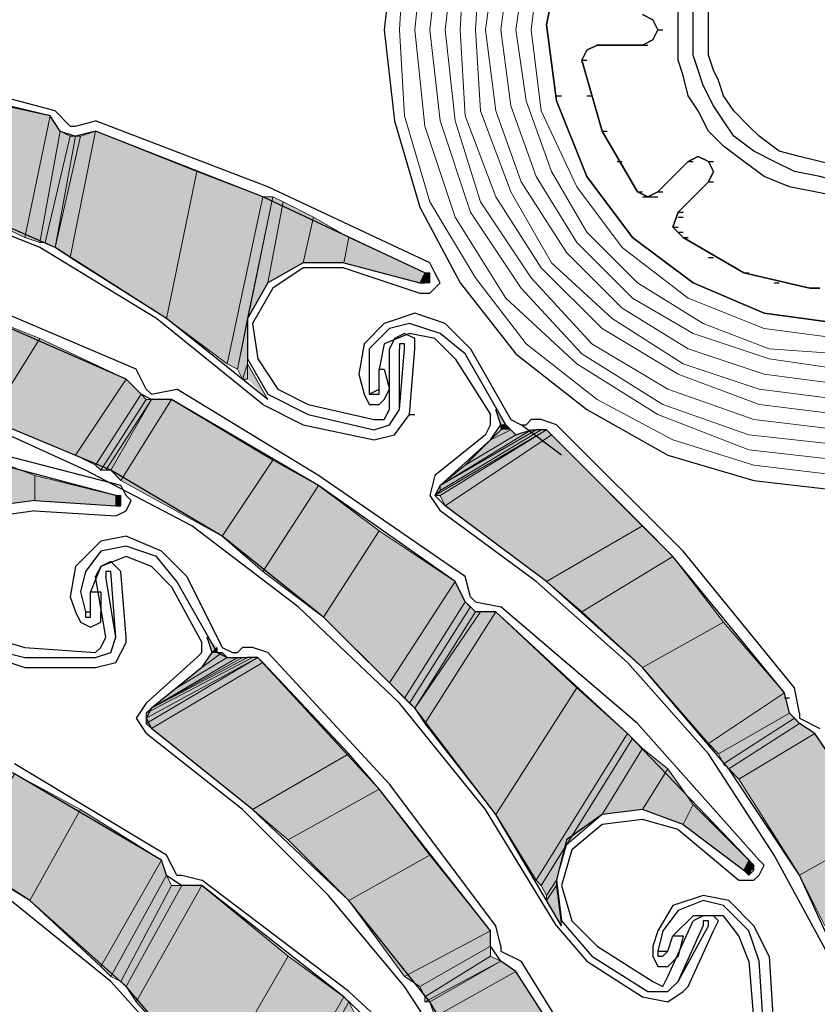
# Model space of a CAD drawing. Units: inches. Extents: x 10 to 2289, y 10 to 832.
# Drawn here: x 228 to 250, y 712 to 740 of the extents above; entities that cross this region are included whole.
import ezdxf

# ---------------------------------------------------------------- set-up
doc = ezdxf.new("R2010")
doc.units = ezdxf.units.IN
doc.header["$MEASUREMENT"] = 0
doc.layers.add('Layer 1', color=7, linetype='Continuous')

# ---------------------------------------------------------------- blocks, each defined once
blk = doc.blocks.new('block 3')
at = {"layer": 'Layer 1', "true_color": 0xffffff}
for points in [[(225.979, 734.583), (226.541, 737.397), (229.074, 736.835)], [(225.979, 734.583), (228.371, 733.457), (229.074, 736.835)], [(228.371, 733.457), (229.074, 736.835), (229.356, 736.412)], [(228.371, 733.457), (228.792, 733.316), (229.356, 736.412)], [(228.792, 733.316), (229.356, 736.412), (229.637, 736.271)], [(229.215, 733.175), (229.637, 732.894), (230.341, 736.412)], [(229.215, 733.175), (229.918, 736.271), (230.341, 736.412)], [(229.637, 732.894), (230.341, 736.412), (233.155, 735.286)], [(228.792, 733.316), (228.934, 733.316), (229.637, 736.271)], [(228.934, 733.316), (229.215, 733.175), (229.777, 736.271)], [(228.934, 733.316), (229.637, 736.271), (229.777, 736.271)], [(229.215, 733.175), (229.777, 736.271), (229.918, 736.271)], [(229.637, 732.894), (232.311, 731.205), (233.155, 735.286)], [(232.311, 731.205), (233.155, 735.286), (234.986, 734.583)], [(232.311, 731.205), (234, 729.938), (234.986, 734.583)], [(234, 729.938), (234.281, 729.797), (235.268, 734.583)], [(234, 729.938), (234.986, 734.583), (235.268, 734.583)], [(234.563, 731.205), (235.268, 734.583), (235.548, 734.442)], [(234.563, 731.205), (235.126, 732.19), (235.548, 734.442)], [(235.126, 732.19), (235.548, 734.442), (236.394, 734.02)], [(235.126, 732.19), (236.112, 732.753), (236.394, 734.02)], [(236.112, 732.753), (236.394, 734.02), (237.378, 733.457)], [(236.112, 732.753), (237.237, 732.753), (237.378, 733.457)], [(237.237, 732.753), (237.378, 733.457), (239.489, 732.472)], [(237.237, 732.753), (239.349, 732.19), (239.489, 732.472)], [(239.349, 732.19), (239.489, 732.19), (239.489, 732.472)], [(239.489, 732.19), (239.489, 732.472), (239.63, 732.472)], [(239.489, 732.19), (239.63, 732.472), (239.63, 732.331)], [(239.489, 732.19), (239.63, 732.19), (239.63, 732.331)], [(225.133, 729.094), (226.682, 731.487), (228.792, 730.642)], [(234.281, 729.797), (234.563, 731.205), (234.563, 729.938)], [(225.133, 729.094), (227.385, 728.39), (228.792, 730.642)], [(227.385, 728.39), (228.792, 730.642), (231.185, 729.516)], [(234.281, 729.797), (234.422, 729.516), (234.563, 729.938)], [(234.422, 729.516), (234.563, 729.516), (234.563, 729.938)], [(234.563, 729.516), (234.563, 729.938), (235.126, 728.954)], [(227.385, 728.39), (229.777, 727.405), (231.185, 729.516)], [(229.777, 727.405), (231.185, 729.516), (231.608, 729.094)], [(229.777, 727.405), (230.341, 727.123), (231.608, 729.094)], [(230.341, 727.123), (231.608, 729.094), (231.749, 728.954)], [(230.341, 727.123), (230.482, 726.982), (231.749, 728.954)], [(230.482, 726.982), (230.623, 726.982), (231.89, 728.954)], [(230.482, 726.982), (231.749, 728.954), (231.89, 728.954)], [(230.623, 726.982), (230.763, 726.982), (231.89, 728.954)], [(230.763, 726.982), (231.044, 726.702), (232.452, 728.954)], [(230.763, 726.982), (231.89, 728.954), (232.452, 728.954)], [(231.044, 726.702), (232.452, 728.954), (235.268, 727.264)], [(241.459, 728.672), (241.6, 728.249), (241.741, 728.249)], [(241.6, 728.249), (241.6, 728.108), (241.741, 728.249)], [(241.6, 728.108), (241.741, 728.249), (241.882, 728.108)], [(239.912, 726.42), (239.771, 726.279), (242.867, 728.108)], [(239.771, 726.279), (239.912, 726.279), (242.867, 728.108)], [(240.615, 727.123), (239.912, 726.561), (242.446, 728.108)], [(239.912, 726.561), (242.446, 728.108), (242.585, 728.108)], [(239.912, 726.561), (239.912, 726.42), (242.726, 728.108)], [(239.912, 726.561), (242.585, 728.108), (242.726, 728.108)], [(239.912, 726.42), (242.726, 728.108), (242.867, 728.108)], [(239.912, 726.279), (242.867, 728.108), (243.008, 727.968)], [(239.912, 726.279), (240.053, 725.997), (243.008, 727.968)], [(240.053, 725.997), (243.008, 727.968), (245.542, 725.435)], [(240.615, 727.123), (242.023, 727.968), (242.446, 728.108)], [(241.318, 727.828), (240.615, 727.123), (242.023, 727.968)], [(241.6, 728.108), (241.318, 727.828), (241.882, 728.108)], [(241.318, 727.828), (241.882, 728.108), (242.023, 727.968)], [(227.526, 725.997), (227.526, 727.264), (228.652, 726.841)], [(231.044, 726.702), (233.86, 725.153), (235.268, 727.264)], [(233.86, 725.153), (235.268, 727.264), (236.534, 726.561)], [(227.526, 725.997), (228.652, 726.138), (228.652, 726.841)], [(228.652, 726.138), (228.652, 726.841), (230.903, 726.279)], [(233.86, 725.153), (234.986, 724.168), (236.534, 726.561)], [(234.986, 724.168), (236.534, 726.561), (238.223, 725.294)], [(228.652, 726.138), (230.903, 725.997), (230.903, 726.279)], [(230.903, 725.997), (231.044, 725.997), (231.044, 726.279)], [(230.903, 725.997), (230.903, 726.279), (231.044, 726.279)], [(240.053, 725.997), (242.867, 723.886), (245.542, 725.435)], [(234.986, 724.168), (236.674, 722.901), (238.223, 725.294)], [(236.674, 722.901), (238.223, 725.294), (240.333, 723.886)], [(242.867, 723.886), (245.542, 725.435), (246.386, 724.589)], [(242.867, 723.886), (243.852, 723.042), (246.386, 724.589)], [(243.852, 723.042), (246.386, 724.589), (247.793, 722.76)], [(236.674, 722.901), (238.504, 721.071), (240.333, 723.886)], [(238.504, 721.071), (240.333, 723.886), (240.615, 723.323)], [(238.504, 721.071), (238.927, 720.649), (240.615, 723.323)], [(238.927, 720.649), (240.615, 723.323), (240.756, 723.183)], [(238.927, 720.649), (239.067, 720.508), (240.756, 723.183)], [(239.067, 720.508), (240.756, 723.183), (240.897, 723.042)], [(239.067, 720.508), (239.208, 720.368), (240.897, 723.042)], [(239.208, 720.368), (240.897, 723.042), (241.038, 723.042)], [(239.208, 720.368), (239.489, 719.945), (241.459, 723.042)], [(239.208, 720.368), (241.038, 723.042), (241.459, 723.042)], [(239.489, 719.945), (241.459, 723.042), (243.711, 720.931)], [(243.852, 723.042), (245.542, 721.494), (247.793, 722.76)], [(245.542, 721.494), (247.793, 722.76), (249.483, 720.79)], [(233.437, 722.338), (233.578, 721.916), (233.719, 722.057)], [(233.578, 721.916), (233.296, 721.494), (233.86, 721.916)], [(233.296, 721.494), (233.86, 721.916), (234, 721.775)], [(233.578, 721.916), (233.719, 722.057), (233.719, 721.916)], [(231.89, 720.368), (231.749, 720.227), (234.704, 721.775)], [(231.749, 720.227), (231.749, 720.086), (234.845, 721.775)], [(231.749, 720.227), (234.704, 721.775), (234.845, 721.775)], [(231.749, 720.086), (231.749, 719.945), (234.845, 721.775)], [(231.749, 719.945), (234.845, 721.775), (234.986, 721.634)], [(231.749, 719.945), (231.89, 719.804), (234.986, 721.634)], [(232.593, 720.931), (231.89, 720.368), (234.281, 721.775)], [(231.89, 720.368), (234.281, 721.775), (234.422, 721.775)], [(231.89, 720.368), (234.422, 721.775), (234.563, 721.775)], [(231.89, 720.368), (234.563, 721.775), (234.704, 721.775)], [(231.89, 719.804), (234.986, 721.634), (237.378, 719.101)], [(233.296, 721.494), (232.593, 720.931), (234, 721.775)], [(232.593, 720.931), (234, 721.775), (234.281, 721.775)], [(245.542, 721.494), (247.371, 719.382), (249.483, 720.79)], [(239.489, 719.945), (241.459, 717.413), (243.711, 720.931)], [(241.459, 717.413), (243.711, 720.931), (245.119, 719.664)], [(247.371, 719.382), (249.483, 720.79), (249.623, 720.227)], [(247.371, 719.382), (247.652, 719.101), (249.623, 720.227)], [(247.652, 719.101), (249.623, 720.227), (249.764, 720.086)], [(247.652, 719.101), (247.793, 718.819), (249.764, 720.086)], [(247.793, 718.819), (249.764, 720.086), (249.904, 719.945)], [(231.89, 719.804), (234.704, 717.552), (237.378, 719.101)], [(247.793, 718.819), (247.935, 718.678), (249.904, 719.945)], [(247.935, 718.678), (249.904, 719.945), (250.327, 719.664)], [(241.459, 717.413), (242.585, 715.582), (245.119, 719.664)], [(242.585, 715.582), (245.119, 719.664), (245.26, 719.523)], [(242.585, 715.582), (242.726, 715.441), (245.26, 719.523)], [(243.431, 716.567), (245.26, 719.523), (245.542, 719.242)], [(247.935, 718.678), (248.216, 718.397), (250.327, 719.664)], [(248.216, 718.397), (250.327, 719.664), (252.156, 716.99)], [(243.431, 716.567), (244.416, 717.413), (245.542, 719.242)], [(244.416, 717.413), (245.542, 719.242), (246.245, 718.678)], [(234.704, 717.552), (237.378, 719.101), (238.223, 718.116)], [(244.416, 717.413), (245.542, 717.552), (246.245, 718.678)], [(245.542, 717.552), (246.245, 718.678), (246.949, 717.693)], [(226.682, 716.146), (228.089, 718.539), (229.918, 717.552)], [(248.216, 718.397), (249.904, 715.723), (252.156, 716.99)], [(234.704, 717.552), (235.689, 716.708), (238.223, 718.116)], [(235.689, 716.708), (238.223, 718.116), (239.63, 716.285)], [(226.682, 716.146), (228.511, 715.02), (229.918, 717.552)], [(228.511, 715.02), (229.918, 717.552), (232.17, 716.146)], [(245.542, 717.552), (246.667, 717.131), (246.949, 717.693)], [(246.667, 717.131), (246.949, 717.693), (248.497, 716.146)], [(246.667, 717.131), (248.356, 715.864), (248.497, 716.146)], [(249.904, 715.723), (252.156, 716.99), (253.001, 715.723)], [(235.689, 716.708), (237.378, 715.02), (239.63, 716.285)], [(242.726, 715.441), (243.431, 716.567), (243.149, 715.582)], [(228.511, 715.02), (230.482, 713.189), (232.17, 716.146)], [(230.482, 713.189), (232.17, 716.146), (232.311, 715.723)], [(237.378, 715.02), (239.63, 716.285), (241.318, 714.174)], [(248.356, 715.864), (248.497, 716.146), (248.638, 716.005)], [(248.356, 715.864), (248.497, 715.723), (248.638, 716.005)], [(248.497, 715.864), (248.638, 716.005), (248.638, 715.864)], [(248.497, 715.723), (248.497, 715.864), (248.638, 716.005)], [(230.482, 713.189), (230.763, 712.908), (232.311, 715.723)], [(230.763, 712.908), (232.311, 715.723), (232.452, 715.441)], [(249.904, 715.723), (250.609, 714.315), (253.001, 715.723)], [(230.763, 712.908), (231.044, 712.767), (232.452, 715.441)], [(231.044, 712.767), (231.185, 712.627), (232.734, 715.441)], [(231.044, 712.767), (232.452, 715.441), (232.734, 715.441)], [(231.185, 712.627), (231.467, 712.205), (233.296, 715.441)], [(231.185, 712.627), (232.734, 715.441), (233.296, 715.441)], [(231.467, 712.205), (233.296, 715.441), (235.689, 713.471)], [(242.726, 715.441), (242.867, 715.16), (243.149, 715.582)], [(242.867, 715.16), (243.149, 715.582), (243.149, 715.441)], [(242.867, 715.02), (243.149, 715.441), (243.29, 714.315)], [(242.867, 715.16), (242.867, 715.02), (243.149, 715.441)], [(237.378, 715.02), (238.927, 712.908), (241.318, 714.174)], [(238.927, 712.908), (241.318, 714.174), (241.318, 713.753)], [(238.927, 712.908), (239.349, 712.627), (241.318, 713.753)], [(239.349, 712.627), (241.318, 713.753), (241.318, 713.471)], [(231.467, 712.205), (233.578, 709.812), (235.689, 713.471)], [(233.578, 709.812), (235.689, 713.471), (237.237, 712.345)], [(239.349, 712.627), (239.489, 712.345), (241.318, 713.471)], [(239.489, 712.345), (241.318, 713.471), (241.6, 713.33)], [(239.489, 712.345), (239.489, 712.205), (241.6, 713.33)], [(239.489, 712.205), (239.63, 712.205), (241.6, 713.33)], [(239.63, 712.205), (241.6, 713.33), (242.023, 713.048)], [(239.63, 712.205), (239.771, 711.782), (242.023, 713.048)], [(239.771, 711.782), (242.023, 713.048), (243.711, 710.375)], [(233.578, 709.812), (234.845, 708.122), (237.237, 712.345)], [(234.845, 708.122), (237.237, 712.345), (237.378, 712.205)], [(234.845, 708.122), (234.986, 707.842), (237.378, 712.205)], [(235.689, 709.108), (237.378, 712.205), (237.52, 711.923)]]:
    blk.add_hatch(color=7, dxfattribs=at).paths.add_polyline_path(points)
h = blk.add_hatch(color=7, dxfattribs=at)
edge = h.paths.add_edge_path()
edge.add_spline(control_points=[(239.63, 732.19), (239.63, 732.19), (239.63, 732.19), (239.63, 732.19), (239.63, 732.19), (239.63, 732.331), (239.63, 732.331), (239.63, 732.331), (239.63, 732.19), (239.63, 732.19)], knot_values=[0, 0, 0, 0, 1, 1, 1, 2, 2, 2, 3, 3, 3, 3], degree=3, periodic=1)
h = blk.add_hatch(color=7, dxfattribs=at)
edge = h.paths.add_edge_path()
edge.add_spline(control_points=[(241.6, 728.249), (241.6, 728.249), (241.741, 728.249), (241.741, 728.249), (241.741, 728.249), (241.6, 728.249), (241.6, 728.249)], knot_values=[0, 0, 0, 0, 1, 1, 1, 2, 2, 2, 2], degree=3, periodic=1)
h = blk.add_hatch(color=7, dxfattribs=at)
edge = h.paths.add_edge_path()
edge.add_spline(control_points=[(230.903, 725.997), (230.903, 725.997), (230.903, 725.997), (230.903, 725.997), (230.903, 725.997), (230.903, 726.279), (230.903, 726.279), (230.903, 726.279), (230.903, 725.997), (230.903, 725.997)], knot_values=[0, 0, 0, 0, 1, 1, 1, 2, 2, 2, 3, 3, 3, 3], degree=3, periodic=1)
h = blk.add_hatch(color=7, dxfattribs=at)
edge = h.paths.add_edge_path()
edge.add_spline(control_points=[(230.903, 725.997), (230.903, 725.997), (230.903, 725.997), (230.903, 725.997), (230.903, 725.997), (230.903, 726.279), (230.903, 726.279), (230.903, 726.279), (230.903, 725.997), (230.903, 725.997)], knot_values=[0, 0, 0, 0, 1, 1, 1, 2, 2, 2, 3, 3, 3, 3], degree=3, periodic=1)
h = blk.add_hatch(color=7, dxfattribs=at)
edge = h.paths.add_edge_path()
edge.add_spline(control_points=[(231.044, 725.997), (231.044, 725.997), (231.044, 725.997), (231.044, 725.997), (231.044, 725.997), (231.044, 726.138), (231.044, 726.138), (231.044, 726.138), (231.044, 725.997), (231.044, 725.997)], knot_values=[0, 0, 0, 0, 1, 1, 1, 2, 2, 2, 3, 3, 3, 3], degree=3, periodic=1)
h = blk.add_hatch(color=7, dxfattribs=at)
edge = h.paths.add_edge_path()
edge.add_spline(control_points=[(231.044, 725.997), (231.044, 725.997), (231.044, 725.997), (231.044, 725.997), (231.044, 725.997), (231.044, 726.138), (231.044, 726.138), (231.044, 726.138), (231.044, 725.997), (231.044, 725.997)], knot_values=[0, 0, 0, 0, 1, 1, 1, 2, 2, 2, 3, 3, 3, 3], degree=3, periodic=1)
h = blk.add_hatch(color=7, dxfattribs=at)
edge = h.paths.add_edge_path()
edge.add_spline(control_points=[(233.578, 721.916), (233.578, 721.916), (233.719, 721.916), (233.719, 721.916), (233.719, 721.916), (233.578, 721.916), (233.578, 721.916)], knot_values=[0, 0, 0, 0, 1, 1, 1, 2, 2, 2, 2], degree=3, periodic=1)
at = {"layer": 'Layer 1', "color": 7, "lineweight": 25, "true_color": 0xffffff}
for points in [[(251.03, 752.035), (248.638, 751.753), (246.245, 751.05), (243.993, 749.784), (242.023, 748.235), (240.475, 746.265), (239.349, 744.154), (238.645, 741.761), (238.363, 739.228), (238.645, 736.694), (239.349, 734.301), (240.475, 732.19), (242.023, 730.22), (243.993, 728.672), (246.245, 727.405), (248.638, 726.702), (251.03, 726.42)], [(245.542, 739.65), (245.823, 739.509), (245.964, 739.228), (245.823, 738.946), (245.542, 738.805), (244.275, 738.805), (243.993, 738.664), (243.852, 738.383), (244.416, 736.412), (245.401, 734.724), (245.683, 734.583), (245.964, 734.724), (246.809, 735.568), (247.09, 735.709), (247.371, 735.568), (247.512, 735.286), (247.371, 735.006), (246.527, 734.16), (246.386, 733.739), (246.667, 733.457), (248.356, 732.472), (250.186, 732.049), (250.468, 732.049)], [(250.468, 732.049), (250.186, 732.049), (248.356, 732.472), (246.667, 733.457), (246.386, 733.739), (246.527, 734.16), (247.371, 735.006), (247.512, 735.286), (247.371, 735.568), (247.09, 735.709), (246.809, 735.568), (245.964, 734.724), (245.683, 734.583), (245.401, 734.724), (244.416, 736.412), (243.852, 738.383), (243.993, 738.664), (244.275, 738.805), (245.542, 738.805), (245.823, 738.946), (245.964, 739.228), (245.823, 739.509), (245.542, 739.65)], [(246.527, 739.228), (246.527, 740.072), (246.667, 740.494), (246.809, 740.916), (247.09, 741.479), (247.371, 741.902), (247.793, 742.464), (248.356, 742.887), (248.919, 743.309), (249.623, 743.59), (250.327, 743.731), (251.875, 743.731), (252.579, 743.59), (253.282, 743.309), (253.846, 742.887), (254.267, 742.464), (254.69, 741.902), (255.112, 741.479), (255.253, 740.916), (255.534, 740.494), (255.534, 740.072), (255.675, 739.65), (255.675, 739.228)], [(246.949, 739.228), (246.949, 739.931), (247.09, 740.354), (247.23, 740.776), (247.512, 741.198), (247.793, 741.761), (248.075, 742.183), (248.638, 742.605), (249.201, 742.887), (249.764, 743.169), (250.468, 743.309), (251.735, 743.309), (252.438, 743.169), (253.001, 742.887), (253.564, 742.605), (253.986, 742.183), (254.408, 741.761), (254.69, 741.198), (254.972, 740.776), (255.112, 740.354), (255.112, 739.931), (255.253, 739.509), (255.253, 739.228)], [(247.371, 739.228), (247.371, 739.931), (247.512, 740.212), (247.652, 740.635), (247.793, 741.057), (248.075, 741.479), (248.497, 741.902), (248.778, 742.183), (249.342, 742.464), (249.904, 742.746), (250.468, 742.887), (251.735, 742.887), (252.297, 742.746), (252.861, 742.464), (253.282, 742.183), (253.705, 741.902), (254.127, 741.479), (254.408, 741.057), (254.549, 740.635), (254.69, 740.212), (254.831, 739.931), (254.831, 739.228)], [(245.964, 739.228), (246.104, 739.228)], [(255.675, 739.228), (255.675, 738.805), (255.534, 738.383), (255.534, 737.961), (255.253, 737.397), (255.112, 736.976), (254.69, 736.412), (254.267, 735.991), (253.846, 735.568), (253.282, 735.146), (252.579, 734.865), (251.875, 734.724), (251.03, 734.583), (250.327, 734.724), (249.623, 734.865), (248.919, 735.146), (248.356, 735.568), (247.793, 735.991), (247.371, 736.412), (247.09, 736.976), (246.809, 737.397), (246.667, 737.961), (246.527, 738.383), (246.527, 739.228)], [(255.253, 739.228), (255.253, 738.805), (255.112, 738.524), (255.112, 738.102), (254.972, 737.679), (254.69, 737.117), (254.408, 736.694), (253.986, 736.271), (253.564, 735.85), (253.001, 735.568), (252.438, 735.286), (251.735, 735.146), (251.03, 735.006), (250.468, 735.146), (249.764, 735.286), (249.201, 735.568), (248.638, 735.85), (248.075, 736.271), (247.793, 736.694), (247.512, 737.117), (247.23, 737.679), (247.09, 738.102), (246.949, 738.524), (246.949, 739.228)], [(254.831, 739.228), (254.831, 738.524), (254.69, 738.102), (254.549, 737.82), (254.408, 737.397), (254.127, 736.976), (253.705, 736.553), (253.282, 736.271), (252.861, 735.85), (252.297, 735.709), (251.735, 735.568), (251.03, 735.427), (250.468, 735.568), (249.904, 735.709), (249.342, 735.85), (248.778, 736.271), (248.497, 736.553), (248.075, 736.976), (247.793, 737.397), (247.652, 737.82), (247.512, 738.102), (247.371, 738.524), (247.371, 739.228)], [(229.074, 736.835), (224.43, 737.961), (219.926, 738.805)], [(244.275, 738.805), (244.416, 738.805)], [(244.275, 738.805), (244.416, 738.805)], [(245.542, 738.805), (245.683, 738.805)], [(245.542, 738.805), (245.683, 738.805)], [(243.852, 738.383), (243.993, 738.383)], [(243.852, 738.383), (243.993, 738.383)], [(243.852, 738.383), (243.993, 738.383)], [(229.215, 736.976), (224.43, 738.243)], [(243.149, 737.397), (243.29, 737.397)], [(243.993, 737.397), (244.134, 737.397)], [(229.637, 736.553), (229.215, 736.976)], [(229.356, 736.412), (229.074, 736.835)], [(229.777, 736.553), (230.341, 736.694)], [(239.63, 732.753), (235.126, 734.865), (230.341, 736.694)], [(235.126, 728.954), (232.311, 731.205), (229.215, 733.175), (225.979, 734.583), (222.459, 735.709), (218.941, 736.271), (215.281, 736.412), (211.622, 736.132), (208.104, 735.427)], [(229.356, 736.412), (229.777, 736.271)], [(229.637, 736.553), (229.777, 736.553)], [(230.341, 736.412), (229.777, 736.271)], [(239.489, 732.472), (234.986, 734.583), (230.341, 736.412)], [(244.416, 736.412), (244.557, 736.412)], [(234.986, 728.812), (232.029, 731.205), (228.792, 733.175), (225.274, 734.583), (221.614, 735.568)], [(244.837, 735.568), (244.978, 735.568)], [(246.809, 735.568), (246.949, 735.568)], [(246.809, 735.568), (246.949, 735.568)], [(247.371, 735.568), (247.512, 735.568)], [(247.371, 735.006), (247.512, 735.006)], [(247.371, 735.006), (247.512, 735.006)], [(245.401, 734.724), (245.542, 734.724)], [(245.401, 734.724), (245.542, 734.724)], [(245.542, 734.583), (245.683, 734.583)], [(245.683, 734.583), (245.823, 734.583)], [(245.823, 734.583), (245.964, 734.583)], [(245.964, 734.724), (246.104, 734.724)], [(245.964, 734.724), (246.104, 734.724)], [(246.527, 734.16), (246.667, 734.16)], [(246.527, 734.16), (246.667, 734.16)], [(246.527, 734.02), (246.667, 734.02)], [(246.386, 733.739), (246.527, 733.739)], [(246.527, 733.598), (246.667, 733.598)], [(246.667, 733.457), (246.809, 733.457)], [(246.667, 733.457), (246.809, 733.457)], [(231.185, 729.516), (226.682, 731.487), (222.037, 733.175)], [(231.467, 729.797), (226.822, 731.768), (222.178, 733.316)], [(247.371, 732.894), (247.512, 732.894)], [(237.237, 732.753), (236.112, 732.753), (235.126, 732.19), (234.563, 731.205), (234.563, 730.079), (235.126, 729.094), (236.252, 728.531)], [(237.237, 732.613), (236.112, 732.613), (235.268, 732.049), (234.704, 731.064)], [(237.237, 732.753), (239.349, 732.19)], [(237.237, 732.613), (239.349, 731.909)], [(239.349, 731.909), (239.63, 731.909), (239.912, 732.19), (239.771, 732.472), (239.63, 732.753)], [(239.349, 732.19), (239.489, 732.19), (239.63, 732.331), (239.489, 732.472)], [(248.356, 732.472), (248.497, 732.472)], [(249.201, 732.19), (249.342, 732.19)], [(250.186, 732.049), (250.327, 732.049)], [(250.186, 732.049), (250.327, 732.049)], [(239.208, 731.346), (238.363, 731.064), (237.8, 730.501), (237.66, 729.657)], [(240.756, 730.36), (240.053, 731.064), (239.208, 731.346)], [(234.704, 731.064), (234.845, 730.079), (235.408, 729.234), (236.252, 728.812)], [(239.067, 731.064), (238.504, 730.923), (237.941, 730.36), (237.941, 729.657)], [(240.615, 730.22), (239.912, 730.783), (239.067, 731.064)], [(239.067, 730.783), (238.363, 730.501), (238.223, 729.797)], [(238.927, 730.783), (238.645, 730.642), (238.504, 730.36)], [(239.067, 728.531), (239.208, 730.36), (239.208, 730.642), (238.927, 730.783)], [(240.333, 730.079), (239.771, 730.642), (239.067, 730.783)], [(238.927, 730.36), (238.927, 730.501), (238.786, 730.501), (238.786, 730.36)], [(238.504, 728.672), (238.504, 730.36)], [(238.786, 728.672), (238.786, 730.36)], [(238.786, 728.672), (238.927, 730.36)], [(241.741, 728.249), (240.615, 730.22)], [(240.756, 730.36), (241.882, 728.39)], [(243.29, 714.315), (241.459, 717.413), (239.208, 720.368), (236.674, 722.901), (233.86, 725.153), (230.763, 726.982), (227.385, 728.39), (223.866, 729.375), (220.348, 730.079)], [(240.333, 730.079), (241.318, 728.531)], [(233.016, 725.435), (230.06, 726.982), (226.963, 728.39), (223.585, 729.234), (220.348, 729.797)], [(231.749, 729.234), (231.467, 729.797)], [(237.66, 729.657), (237.8, 729.094)], [(237.941, 729.657), (237.941, 729.094)], [(238.223, 729.797), (238.363, 729.797), (238.504, 729.234)], [(238.223, 729.234), (238.223, 729.797)], [(231.89, 728.954), (231.608, 729.094), (231.185, 729.516)], [(231.749, 729.234), (231.89, 729.094)], [(231.89, 729.094), (232.593, 729.234)], [(236.534, 726.841), (232.593, 729.234)], [(237.8, 729.094), (237.941, 728.812), (238.223, 728.812), (238.363, 728.954), (238.504, 729.234)], [(237.941, 729.094), (238.223, 729.234)], [(237.941, 729.094), (238.223, 729.094), (238.223, 729.234)], [(231.044, 726.561), (226.118, 727.828), (221.193, 728.812)], [(232.452, 728.954), (231.89, 728.954)], [(240.333, 723.886), (236.534, 726.561), (232.452, 728.954)], [(234.986, 728.812), (236.112, 728.249)], [(236.252, 728.812), (238.082, 728.39)], [(230.903, 726.279), (226.118, 727.546), (221.193, 728.531)], [(236.252, 728.531), (238.082, 728.108)], [(238.082, 728.108), (238.504, 728.249), (238.786, 728.672)], [(238.082, 728.39), (238.363, 728.39), (238.504, 728.672)], [(238.082, 727.828), (238.645, 727.968), (239.067, 728.531)], [(239.067, 728.531), (239.208, 728.531)], [(241.179, 727.968), (241.318, 728.249), (241.318, 728.531)], [(241.318, 727.828), (241.6, 728.249), (241.459, 728.672)], [(236.112, 728.249), (238.082, 727.828)], [(241.741, 728.249), (242.023, 727.968), (242.446, 728.108), (242.585, 728.108)], [(241.882, 728.39), (242.164, 728.249), (242.305, 728.249)], [(243.29, 727.405), (242.164, 728.249)], [(242.446, 728.39), (242.305, 728.249)], [(243.149, 728.249), (242.726, 728.39), (242.446, 728.39)], [(249.764, 720.931), (246.667, 724.73), (243.149, 728.249)], [(241.179, 727.968), (239.771, 726.841)], [(242.867, 728.108), (242.585, 728.108)], [(249.483, 720.79), (246.386, 724.589), (242.867, 728.108)], [(241.318, 727.828), (239.912, 726.561)], [(240.615, 724.027), (236.534, 726.841)], [(239.771, 726.841), (239.63, 726.279), (239.912, 725.856)], [(230.903, 725.715), (231.185, 725.856), (231.326, 726.138), (231.185, 726.279), (231.044, 726.561)], [(239.912, 726.561), (239.771, 726.279), (240.053, 725.997)], [(230.903, 725.997), (231.044, 725.997), (231.044, 726.138), (230.903, 726.279)], [(228.652, 726.138), (227.526, 725.997), (226.682, 725.294), (226.259, 724.168), (226.541, 723.042), (227.244, 722.057), (228.371, 721.775)], [(228.652, 726.138), (230.903, 725.997)], [(228.652, 725.856), (227.667, 725.715), (226.822, 725.012), (226.541, 724.027)], [(228.652, 725.856), (230.903, 725.715)], [(249.201, 716.285), (247.371, 719.101), (245.119, 721.634), (242.585, 723.886), (239.912, 725.856)], [(253.564, 701.792), (253.282, 705.449), (252.579, 708.967), (251.453, 712.345), (249.904, 715.723), (247.935, 718.678), (245.542, 721.494), (242.867, 723.886), (240.053, 725.997)], [(243.149, 714.315), (241.179, 717.552), (238.786, 720.508), (235.971, 723.183), (233.016, 725.435)], [(231.185, 725.153), (230.482, 725.012), (229.777, 724.309), (229.637, 723.463)], [(232.875, 724.027), (232.17, 724.73), (231.185, 725.153)], [(231.185, 724.871), (230.482, 724.73), (230.06, 724.168), (229.918, 723.604)], [(232.593, 723.886), (232.029, 724.589), (231.185, 724.871)], [(231.185, 724.589), (230.482, 724.309), (230.2, 723.604)], [(230.763, 724.45), (230.482, 724.309), (230.341, 724.027)], [(231.185, 722.338), (231.044, 724.168), (230.903, 724.309), (230.763, 724.45)], [(232.452, 723.745), (231.89, 724.309), (231.185, 724.589)], [(230.763, 724.168), (230.623, 724.168), (230.623, 724.027)], [(230.903, 722.338), (230.763, 724.168)], [(226.541, 724.027), (226.682, 723.042), (227.385, 722.338), (228.371, 722.057)], [(230.623, 722.338), (230.341, 724.027)], [(230.903, 722.338), (230.623, 724.027)], [(233.719, 721.916), (232.593, 723.886)], [(232.875, 724.027), (233.86, 722.057)], [(240.615, 723.323), (240.333, 723.886)], [(240.756, 723.463), (240.615, 724.027)], [(229.918, 723.604), (230.06, 723.042)], [(230.2, 723.604), (230.482, 723.604), (230.482, 723.042)], [(230.2, 723.042), (230.2, 723.604)], [(232.452, 723.745), (233.296, 722.197)], [(229.637, 723.463), (229.777, 723.042)], [(240.615, 723.323), (240.897, 723.042)], [(240.756, 723.463), (240.897, 723.323)], [(240.897, 723.323), (241.6, 723.183)], [(229.777, 723.042), (229.918, 722.76), (230.2, 722.62), (230.482, 722.76), (230.482, 723.042)], [(230.06, 723.042), (230.2, 723.042)], [(230.06, 723.042), (230.06, 722.901), (230.2, 722.901), (230.2, 723.042)], [(241.459, 723.042), (240.897, 723.042)], [(248.638, 716.005), (245.119, 719.664), (241.459, 723.042)], [(248.778, 716.146), (245.401, 719.945), (241.6, 723.183)], [(230.341, 721.775), (230.763, 721.916), (230.903, 722.338)], [(230.341, 721.916), (230.482, 722.057), (230.623, 722.338)], [(230.341, 721.494), (230.903, 721.634), (231.185, 722.197)], [(231.185, 722.197), (231.185, 722.338)], [(233.155, 721.775), (233.296, 721.916), (233.296, 722.197)], [(233.296, 721.494), (233.578, 721.916), (233.437, 722.338)], [(227.104, 721.916), (228.371, 721.494)], [(228.371, 722.057), (230.341, 721.916)], [(233.719, 721.916), (234, 721.775), (234.563, 721.775)], [(233.86, 722.057), (234.142, 721.916), (234.281, 721.916)], [(234.422, 722.057), (234.281, 721.916)], [(235.126, 721.916), (234.704, 722.057), (234.422, 722.057)], [(241.459, 714.315), (238.504, 718.257), (235.126, 721.916)], [(228.371, 721.775), (230.341, 721.775)], [(233.155, 721.775), (231.749, 720.508)], [(234.845, 721.775), (234.563, 721.775)], [(241.318, 714.174), (238.223, 718.116), (234.845, 721.775)], [(228.371, 721.494), (230.341, 721.494)], [(233.296, 721.494), (231.89, 720.368)], [(235.689, 706.856), (233.578, 709.812), (231.185, 712.627), (228.511, 715.02), (225.415, 716.99), (222.319, 718.678), (218.8, 719.945), (215.281, 720.649), (211.763, 721.071)], [(249.904, 720.227), (249.764, 720.931)], [(232.17, 716.146), (228.089, 718.539), (223.866, 720.649)], [(249.904, 719.945), (249.623, 720.227), (249.483, 720.79)], [(249.623, 720.649), (249.483, 720.649)], [(231.749, 720.508), (231.467, 720.086), (231.749, 719.664)], [(231.89, 720.368), (231.749, 720.086), (231.89, 719.804)], [(249.904, 720.227), (249.904, 720.086)], [(249.904, 720.086), (250.468, 719.804)], [(244.697, 695.177), (244.557, 698.836), (243.993, 702.352), (242.867, 705.87), (241.459, 709.108), (239.63, 712.205), (237.378, 715.02), (234.704, 717.552), (231.89, 719.804)], [(250.327, 719.664), (249.904, 719.945)], [(240.756, 709.812), (238.927, 712.627), (236.815, 715.16), (234.422, 717.552), (231.749, 719.664)], [(255.253, 711.641), (253.001, 715.723), (250.327, 719.664)], [(232.311, 716.285), (228.089, 718.819)], [(246.667, 717.131), (245.542, 717.552), (244.416, 717.413), (243.431, 716.708), (243.149, 715.582), (243.29, 714.456), (244.134, 713.471)], [(235.408, 706.716), (233.296, 709.953), (230.763, 712.767), (227.808, 715.16), (224.571, 717.271)], [(246.527, 716.99), (245.542, 717.271), (244.416, 717.131), (243.571, 716.426)], [(246.527, 716.99), (248.216, 715.582)], [(246.667, 717.131), (248.356, 715.864)], [(243.571, 716.426), (243.29, 715.441), (243.571, 714.456), (244.275, 713.753)], [(232.311, 715.723), (232.17, 716.146)], [(232.593, 715.723), (232.311, 716.285)], [(248.216, 715.582), (248.638, 715.582), (248.778, 715.723), (248.919, 716.005), (248.778, 716.146)], [(253.423, 701.792), (253.001, 705.59), (252.297, 709.248), (251.03, 712.908), (249.201, 716.285)], [(248.356, 715.864), (248.497, 715.723), (248.638, 715.864), (248.638, 716.005)], [(232.311, 715.723), (232.734, 715.441)], [(232.593, 715.723), (232.734, 715.723)], [(232.734, 715.723), (233.296, 715.582)], [(233.296, 715.441), (232.734, 715.441)], [(241.038, 709.108), (237.378, 712.486), (233.296, 715.582)], [(240.756, 708.967), (237.237, 712.345), (233.296, 715.441)], [(247.935, 715.02), (247.23, 715.16), (246.386, 714.879), (245.964, 714.174)], [(247.793, 714.879), (247.23, 715.02), (246.527, 714.738), (246.104, 714.174)], [(248.778, 713.33), (248.497, 714.174), (247.793, 714.879)], [(249.06, 713.471), (248.638, 714.315), (247.935, 715.02)], [(247.793, 714.597), (246.949, 714.597), (246.386, 714.034)], [(246.809, 712.627), (247.512, 714.174), (247.652, 714.456), (247.512, 714.597)], [(247.512, 714.597), (247.23, 714.597), (246.949, 714.456)], [(248.497, 713.33), (248.216, 714.034), (247.793, 714.597)], [(241.6, 713.753), (241.459, 714.315)], [(243.149, 714.315), (243.993, 713.33)], [(246.245, 712.908), (246.949, 714.456)], [(246.527, 712.767), (247.23, 714.315)], [(246.527, 712.767), (247.371, 714.315)], [(247.371, 714.315), (247.371, 714.456), (247.23, 714.456), (247.23, 714.315)], [(241.6, 713.33), (241.318, 713.753), (241.318, 714.174)], [(245.964, 714.174), (245.823, 713.753)], [(246.104, 714.174), (245.964, 713.612)], [(246.245, 713.612), (246.386, 714.034)], [(246.386, 714.034), (246.667, 714.034), (246.527, 713.471)], [(241.6, 713.753), (241.6, 713.612)], [(244.275, 713.753), (245.823, 712.767)], [(245.823, 713.753), (245.823, 713.471), (245.964, 713.189), (246.245, 713.189), (246.527, 713.471)], [(241.6, 713.612), (242.164, 713.33)], [(244.134, 713.471), (245.683, 712.486)], [(245.964, 713.612), (246.245, 713.612)], [(245.964, 713.612), (245.964, 713.471), (246.104, 713.471), (246.245, 713.612)], [(249.06, 713.471), (249.201, 711.219)], [(242.023, 713.048), (241.6, 713.33)], [(244.697, 709.248), (242.164, 713.33)], [(243.993, 713.33), (245.542, 712.345)], [(248.497, 713.33), (248.638, 711.641)], [(248.919, 711.219), (248.778, 713.33)], [(246.667, 704.885), (244.557, 709.108), (242.023, 713.048)], [(245.823, 712.767), (246.104, 712.627), (246.245, 712.908)], [(245.683, 712.486), (246.245, 712.486), (246.527, 712.767)], [(246.667, 712.486), (246.809, 712.627)], [(245.542, 712.345), (246.245, 712.205), (246.667, 712.486)]]:
    blk.add_lwpolyline(points, dxfattribs=at)
at = {"layer": 'Layer 1', "color": 7, "lineweight": 13, "true_color": 0xffffff}
for points in [[(251.03, 751.613), (248.638, 751.332), (246.386, 750.627), (244.275, 749.502), (242.305, 747.953), (240.897, 746.124), (239.63, 743.872), (238.927, 741.62), (238.786, 739.228), (238.927, 736.835), (239.63, 734.442), (240.897, 732.331), (242.305, 730.501), (244.275, 728.954), (246.386, 727.828), (248.638, 727.123), (251.03, 726.841)], [(251.03, 751.191), (248.497, 750.91), (245.964, 749.924), (243.711, 748.517), (241.741, 746.688), (240.333, 744.435), (239.489, 741.902), (239.208, 739.228), (239.489, 736.553), (240.333, 734.02), (241.741, 731.768), (243.711, 729.938), (245.964, 728.531), (248.497, 727.546), (251.03, 727.264)], [(251.03, 750.769), (248.497, 750.487), (246.104, 749.643), (243.852, 748.235), (242.164, 746.406), (240.756, 744.154), (239.912, 741.761), (239.63, 739.228), (239.912, 736.694), (240.756, 734.16), (242.164, 732.049), (243.852, 730.22), (246.104, 728.812), (248.497, 727.968), (251.03, 727.687)], [(251.03, 750.346), (248.638, 750.065), (246.245, 749.22), (244.134, 747.953), (242.446, 746.124), (241.038, 744.013), (240.333, 741.62), (240.053, 739.228), (240.333, 736.694), (241.038, 734.442), (242.446, 732.331), (244.134, 730.501), (246.245, 729.234), (248.638, 728.39), (251.03, 728.108)], [(251.03, 749.924), (248.778, 749.643), (246.527, 748.798), (244.416, 747.532), (242.726, 745.842), (241.459, 743.872), (240.615, 741.62), (240.475, 739.228), (240.615, 736.835), (241.459, 734.583), (242.726, 732.613), (244.416, 730.923), (246.527, 729.657), (248.778, 728.812), (251.03, 728.531)], [(251.03, 749.502), (248.778, 749.22), (246.667, 748.517), (244.697, 747.25), (243.008, 745.562), (241.882, 743.731), (241.038, 741.479), (240.897, 739.228), (241.038, 736.976), (241.882, 734.724), (243.008, 732.753), (244.697, 731.205), (246.667, 729.938), (248.778, 729.234), (251.03, 728.954)], [(251.03, 749.08), (248.919, 748.798), (246.809, 748.094), (244.978, 746.968), (243.431, 745.421), (242.164, 743.45), (241.459, 741.338), (241.179, 739.228), (241.459, 736.976), (242.164, 735.006), (243.431, 733.035), (244.978, 731.487), (246.809, 730.36), (248.919, 729.657), (251.03, 729.375)], [(251.03, 748.658), (249.06, 748.376), (246.949, 747.672), (245.26, 746.547), (243.711, 745.139), (242.585, 743.309), (241.882, 741.338), (241.6, 739.228), (241.882, 737.117), (242.585, 735.146), (243.711, 733.316), (245.26, 731.768), (246.949, 730.783), (249.06, 730.079), (251.03, 729.797)], [(251.03, 748.235), (249.06, 747.953), (247.23, 747.391), (245.401, 746.265), (243.993, 744.857), (243.008, 743.169), (242.305, 741.198), (242.023, 739.228), (242.305, 737.257), (243.008, 735.286), (243.993, 733.598), (245.401, 732.19), (247.23, 731.064), (249.06, 730.36), (251.03, 730.22)], [(251.03, 747.813), (248.919, 747.532), (246.809, 746.688), (244.978, 745.28), (243.711, 743.45), (242.726, 741.479), (242.446, 739.228), (242.726, 736.976), (243.711, 734.865), (244.978, 733.175), (246.809, 731.768), (248.919, 730.923), (251.03, 730.642)]]:
    blk.add_lwpolyline(points, dxfattribs=at)
at = {"layer": 'Layer 1', "lineweight": 0}
for points in [[(225.979, 734.583), (226.541, 737.397), (229.074, 736.835)], [(225.979, 734.583), (228.371, 733.457), (229.074, 736.835)], [(228.371, 733.457), (229.074, 736.835), (229.356, 736.412)], [(228.371, 733.457), (228.792, 733.316), (229.356, 736.412)], [(228.792, 733.316), (229.356, 736.412), (229.637, 736.271)], [(229.215, 733.175), (229.637, 732.894), (230.341, 736.412)], [(229.215, 733.175), (229.918, 736.271), (230.341, 736.412)], [(229.637, 732.894), (230.341, 736.412), (233.155, 735.286)], [(228.792, 733.316), (228.934, 733.316), (229.637, 736.271)], [(228.934, 733.316), (229.215, 733.175), (229.777, 736.271)], [(228.934, 733.316), (229.637, 736.271), (229.777, 736.271)], [(229.215, 733.175), (229.918, 736.271)], [(229.215, 733.175), (229.777, 736.271), (229.918, 736.271)], [(229.637, 732.894), (232.311, 731.205), (233.155, 735.286)], [(232.311, 731.205), (233.155, 735.286), (234.986, 734.583)], [(232.311, 731.205), (234, 729.938), (234.986, 734.583)], [(234, 729.938), (234.281, 729.797), (235.268, 734.583)], [(234, 729.938), (234.986, 734.583), (235.268, 734.583)], [(234.563, 731.205), (235.268, 734.583), (235.548, 734.442)], [(234.563, 731.205), (235.126, 732.19), (235.548, 734.442)], [(235.126, 732.19), (235.548, 734.442), (236.394, 734.02)], [(235.126, 732.19), (236.112, 732.753), (236.394, 734.02)], [(236.112, 732.753), (236.394, 734.02), (237.378, 733.457)], [(236.112, 732.753), (237.237, 732.753), (237.378, 733.457)], [(237.237, 732.753), (237.378, 733.457), (239.489, 732.472)], [(237.237, 732.753), (239.349, 732.19), (239.489, 732.472)], [(239.349, 732.19), (239.489, 732.19), (239.489, 732.472)], [(239.349, 732.19), (239.489, 732.472)], [(239.489, 732.19), (239.63, 732.472)], [(239.489, 732.19), (239.489, 732.472), (239.63, 732.472)], [(239.489, 732.19), (239.63, 732.472), (239.63, 732.331)], [(239.489, 732.19), (239.63, 732.19), (239.63, 732.331)], [(225.133, 729.094), (226.682, 731.487), (228.792, 730.642)], [(234.281, 729.797), (234.563, 731.205), (234.563, 729.938)], [(225.133, 729.094), (227.385, 728.39), (228.792, 730.642)], [(227.385, 728.39), (228.792, 730.642), (231.185, 729.516)], [(234.281, 729.797), (234.422, 729.516), (234.563, 729.938)], [(234.422, 729.516), (234.563, 729.516), (234.563, 729.938)], [(234.422, 729.516), (234.563, 729.938)], [(234.563, 729.516), (234.563, 729.938), (235.126, 728.954)], [(227.385, 728.39), (229.777, 727.405), (231.185, 729.516)], [(229.777, 727.405), (231.185, 729.516), (231.608, 729.094)], [(229.777, 727.405), (230.341, 727.123), (231.608, 729.094)], [(230.341, 727.123), (231.608, 729.094), (231.749, 728.954)], [(230.341, 727.123), (230.482, 726.982), (231.749, 728.954)], [(230.482, 726.982), (230.623, 726.982), (231.89, 728.954)], [(230.482, 726.982), (231.749, 728.954), (231.89, 728.954)], [(230.623, 726.982), (230.763, 726.982), (231.89, 728.954)], [(230.623, 726.982), (231.89, 728.954)], [(230.763, 726.982), (231.044, 726.702), (232.452, 728.954)], [(230.763, 726.982), (231.89, 728.954), (232.452, 728.954)], [(231.044, 726.702), (232.452, 728.954), (235.268, 727.264)], [(241.459, 728.672), (241.6, 728.249), (241.741, 728.249)], [(241.6, 728.249), (241.6, 728.108), (241.741, 728.249)], [(241.6, 728.108), (241.741, 728.249), (241.882, 728.108)], [(239.912, 726.42), (239.771, 726.279), (242.867, 728.108)], [(239.771, 726.279), (239.912, 726.279), (242.867, 728.108)], [(239.771, 726.279), (242.867, 728.108)], [(240.615, 727.123), (239.912, 726.561), (242.446, 728.108)], [(239.912, 726.561), (242.446, 728.108)], [(239.912, 726.561), (242.446, 728.108)], [(239.912, 726.561), (242.585, 728.108)], [(239.912, 726.561), (242.446, 728.108), (242.585, 728.108)], [(239.912, 726.561), (239.912, 726.42), (242.726, 728.108)], [(239.912, 726.561), (242.585, 728.108), (242.726, 728.108)], [(239.912, 726.42), (242.726, 728.108), (242.867, 728.108)], [(239.912, 726.279), (242.867, 728.108), (243.008, 727.968)], [(239.912, 726.279), (240.053, 725.997), (243.008, 727.968)], [(240.053, 725.997), (243.008, 727.968), (245.542, 725.435)], [(240.615, 727.123), (242.023, 727.968), (242.446, 728.108)], [(241.318, 727.828), (240.615, 727.123), (242.023, 727.968)], [(241.6, 728.108), (241.318, 727.828), (241.882, 728.108)], [(241.318, 727.828), (241.882, 728.108), (242.023, 727.968)], [(227.526, 725.997), (227.526, 727.264), (228.652, 726.841)], [(231.044, 726.702), (233.86, 725.153), (235.268, 727.264)], [(233.86, 725.153), (235.268, 727.264), (236.534, 726.561)], [(227.526, 725.997), (228.652, 726.138), (228.652, 726.841)], [(228.652, 726.138), (228.652, 726.841), (230.903, 726.279)], [(233.86, 725.153), (234.986, 724.168), (236.534, 726.561)], [(234.986, 724.168), (236.534, 726.561), (238.223, 725.294)], [(228.652, 726.138), (230.903, 725.997), (230.903, 726.279)], [(230.903, 725.997), (231.044, 725.997), (231.044, 726.279)], [(230.903, 725.997), (230.903, 726.279), (231.044, 726.279)], [(231.044, 725.997), (231.044, 726.279), (231.044, 726.138)], [(240.053, 725.997), (242.867, 723.886), (245.542, 725.435)], [(234.986, 724.168), (236.674, 722.901), (238.223, 725.294)], [(236.674, 722.901), (238.223, 725.294), (240.333, 723.886)], [(242.867, 723.886), (245.542, 725.435), (246.386, 724.589)], [(242.867, 723.886), (243.852, 723.042), (246.386, 724.589)], [(243.852, 723.042), (246.386, 724.589), (247.793, 722.76)], [(236.674, 722.901), (238.504, 721.071), (240.333, 723.886)], [(238.504, 721.071), (240.333, 723.886), (240.615, 723.323)], [(238.504, 721.071), (238.927, 720.649), (240.615, 723.323)], [(238.927, 720.649), (240.615, 723.323), (240.756, 723.183)], [(238.927, 720.649), (239.067, 720.508), (240.756, 723.183)], [(239.067, 720.508), (240.756, 723.183), (240.897, 723.042)], [(239.067, 720.508), (239.208, 720.368), (240.897, 723.042)], [(239.208, 720.368), (241.038, 723.042)], [(239.208, 720.368), (240.897, 723.042), (241.038, 723.042)], [(239.208, 720.368), (239.489, 719.945), (241.459, 723.042)], [(239.208, 720.368), (241.038, 723.042), (241.459, 723.042)], [(239.489, 719.945), (241.459, 723.042), (243.711, 720.931)], [(243.852, 723.042), (245.542, 721.494), (247.793, 722.76)], [(245.542, 721.494), (247.793, 722.76), (249.483, 720.79)], [(233.437, 722.338), (233.578, 721.916), (233.719, 722.057)], [(233.578, 721.916), (233.296, 721.494), (233.86, 721.916)], [(233.296, 721.494), (233.86, 721.916), (234, 721.775)], [(233.578, 721.916), (233.719, 722.057), (233.719, 721.916)], [(233.578, 721.916), (233.86, 721.916)], [(231.89, 720.368), (231.749, 720.227), (234.704, 721.775)], [(231.749, 720.227), (231.749, 720.086), (234.845, 721.775)], [(231.749, 720.227), (234.704, 721.775), (234.845, 721.775)], [(231.749, 720.086), (231.749, 719.945), (234.845, 721.775)], [(231.749, 720.086), (234.845, 721.775)], [(231.749, 719.945), (234.845, 721.775), (234.986, 721.634)], [(231.749, 719.945), (231.89, 719.804), (234.986, 721.634)], [(232.593, 720.931), (231.89, 720.368), (234.281, 721.775)], [(231.89, 720.368), (234.422, 721.775)], [(231.89, 720.368), (234.281, 721.775), (234.422, 721.775)], [(231.89, 720.368), (234.563, 721.775)], [(231.89, 720.368), (234.422, 721.775), (234.563, 721.775)], [(231.89, 720.368), (234.563, 721.775), (234.704, 721.775)], [(231.89, 719.804), (234.986, 721.634), (237.378, 719.101)], [(233.296, 721.494), (232.593, 720.931), (234, 721.775)], [(232.593, 720.931), (234, 721.775), (234.281, 721.775)], [(245.542, 721.494), (247.371, 719.382), (249.483, 720.79)], [(239.489, 719.945), (241.459, 717.413), (243.711, 720.931)], [(241.459, 717.413), (243.711, 720.931), (245.119, 719.664)], [(247.371, 719.382), (249.483, 720.79), (249.623, 720.227)], [(247.371, 719.382), (247.652, 719.101), (249.623, 720.227)], [(247.652, 719.101), (249.623, 720.227), (249.764, 720.086)], [(247.652, 719.101), (247.793, 718.819), (249.764, 720.086)], [(247.793, 718.819), (249.764, 720.086), (249.904, 719.945)], [(231.89, 719.804), (234.704, 717.552), (237.378, 719.101)], [(247.793, 718.819), (247.935, 718.678), (249.904, 719.945)], [(247.935, 718.678), (249.904, 719.945)], [(247.935, 718.678), (249.904, 719.945)], [(247.935, 718.678), (249.904, 719.945), (250.327, 719.664)], [(241.459, 717.413), (242.585, 715.582), (245.119, 719.664)], [(242.585, 715.582), (245.119, 719.664), (245.26, 719.523)], [(242.585, 715.582), (242.726, 715.441), (245.26, 719.523)], [(243.431, 716.567), (245.26, 719.523), (245.542, 719.242)], [(247.935, 718.678), (248.216, 718.397), (250.327, 719.664)], [(248.216, 718.397), (250.327, 719.664), (252.156, 716.99)], [(243.431, 716.567), (244.416, 717.413), (245.542, 719.242)], [(244.416, 717.413), (245.542, 719.242), (246.245, 718.678)], [(234.704, 717.552), (237.378, 719.101), (238.223, 718.116)], [(244.416, 717.413), (245.542, 717.552), (246.245, 718.678)], [(245.542, 717.552), (246.245, 718.678), (246.949, 717.693)], [(226.682, 716.146), (228.089, 718.539), (229.918, 717.552)], [(248.216, 718.397), (249.904, 715.723), (252.156, 716.99)], [(234.704, 717.552), (235.689, 716.708), (238.223, 718.116)], [(235.689, 716.708), (238.223, 718.116), (239.63, 716.285)], [(226.682, 716.146), (228.511, 715.02), (229.918, 717.552)], [(228.511, 715.02), (229.918, 717.552), (232.17, 716.146)], [(245.542, 717.552), (246.667, 717.131), (246.949, 717.693)], [(246.667, 717.131), (246.949, 717.693), (248.497, 716.146)], [(246.667, 717.131), (248.356, 715.864), (248.497, 716.146)], [(249.904, 715.723), (252.156, 716.99), (253.001, 715.723)], [(235.689, 716.708), (237.378, 715.02), (239.63, 716.285)], [(242.726, 715.441), (243.431, 716.567), (243.149, 715.582)], [(228.511, 715.02), (230.482, 713.189), (232.17, 716.146)], [(230.482, 713.189), (232.17, 716.146), (232.311, 715.723)], [(237.378, 715.02), (239.63, 716.285), (241.318, 714.174)], [(248.356, 715.864), (248.497, 716.146), (248.638, 716.005)], [(248.356, 715.864), (248.638, 716.005)], [(248.356, 715.864), (248.497, 715.723), (248.638, 716.005)], [(248.356, 715.864), (248.638, 716.005)], [(248.497, 715.864), (248.638, 716.005), (248.638, 715.864)], [(248.497, 715.723), (248.497, 715.864), (248.638, 716.005)], [(248.497, 715.723), (248.638, 716.005)], [(230.482, 713.189), (230.763, 712.908), (232.311, 715.723)], [(230.763, 712.908), (232.311, 715.723), (232.452, 715.441)], [(249.904, 715.723), (250.609, 714.315), (253.001, 715.723)], [(230.763, 712.908), (231.044, 712.767), (232.452, 715.441)], [(231.044, 712.767), (231.185, 712.627), (232.734, 715.441)], [(231.044, 712.767), (232.452, 715.441), (232.734, 715.441)], [(231.185, 712.627), (232.734, 715.441)], [(231.185, 712.627), (232.734, 715.441)], [(231.185, 712.627), (231.467, 712.205), (233.296, 715.441)], [(231.185, 712.627), (232.734, 715.441), (233.296, 715.441)], [(231.467, 712.205), (233.296, 715.441), (235.689, 713.471)], [(242.726, 715.441), (242.867, 715.16), (243.149, 715.582)], [(242.867, 715.16), (243.149, 715.582), (243.149, 715.441)], [(242.867, 715.02), (243.149, 715.441), (243.29, 714.315)], [(242.867, 715.16), (242.867, 715.02), (243.149, 715.441)], [(237.378, 715.02), (238.927, 712.908), (241.318, 714.174)], [(238.927, 712.908), (241.318, 714.174), (241.318, 713.753)], [(238.927, 712.908), (239.349, 712.627), (241.318, 713.753)], [(239.349, 712.627), (241.318, 713.753), (241.318, 713.471)], [(231.467, 712.205), (233.578, 709.812), (235.689, 713.471)], [(233.578, 709.812), (235.689, 713.471), (237.237, 712.345)], [(239.349, 712.627), (239.489, 712.345), (241.318, 713.471)], [(239.489, 712.345), (241.318, 713.471), (241.6, 713.33)], [(239.489, 712.345), (239.489, 712.205), (241.6, 713.33)], [(239.489, 712.205), (239.63, 712.205), (241.6, 713.33)], [(239.489, 712.205), (241.6, 713.33)], [(239.63, 712.205), (241.6, 713.33), (242.023, 713.048)], [(239.63, 712.205), (239.771, 711.782), (242.023, 713.048)], [(239.771, 711.782), (242.023, 713.048), (243.711, 710.375)], [(233.578, 709.812), (234.845, 708.122), (237.237, 712.345)], [(234.845, 708.122), (237.237, 712.345), (237.378, 712.205)], [(234.845, 708.122), (234.986, 707.842), (237.378, 712.205)], [(235.689, 709.108), (237.378, 712.205), (237.52, 711.923)]]:
    blk.add_lwpolyline(points, dxfattribs=at)
at = {"layer": 'Layer 1', "color": 7, "lineweight": 25, "true_color": 0xffffff}
blk.add_open_spline([(253.001, 747.25), (253.001, 747.25), (254.972, 746.406), (254.972, 746.406), (254.972, 746.406), (256.66, 745.139), (256.66, 745.139), (256.66, 745.139), (258.067, 743.45), (258.067, 743.45), (258.067, 743.45), (258.912, 741.479), (258.912, 741.479), (258.912, 741.479), (259.334, 739.369), (259.334, 739.369), (259.334, 739.369), (259.053, 737.257), (259.053, 737.257), (259.053, 737.257), (258.208, 735.146), (258.208, 735.146), (258.208, 735.146), (256.942, 733.457), (256.942, 733.457), (256.942, 733.457), (255.253, 732.19), (255.253, 732.19), (255.253, 732.19), (253.282, 731.346), (253.282, 731.346), (253.282, 731.346), (251.03, 731.064), (251.03, 731.064), (251.03, 731.064), (248.919, 731.346), (248.919, 731.346), (248.919, 731.346), (246.949, 732.19), (246.949, 732.19), (246.949, 732.19), (245.26, 733.457), (245.26, 733.457), (245.26, 733.457), (243.993, 735.146), (243.993, 735.146), (243.993, 735.146), (243.149, 737.257), (243.149, 737.257), (243.149, 737.257), (242.867, 739.369), (242.867, 739.369), (242.867, 739.369), (243.29, 741.479), (243.29, 741.479), (243.29, 741.479), (244.134, 743.45), (244.134, 743.45), (244.134, 743.45), (245.401, 745.139), (245.401, 745.139), (245.401, 745.139), (247.23, 746.406), (247.23, 746.406), (247.23, 746.406), (249.201, 747.25), (249.201, 747.25), (249.201, 747.25), (247.23, 746.406), (247.23, 746.406), (247.23, 746.406), (245.401, 745.139), (245.401, 745.139), (245.401, 745.139), (244.134, 743.45), (244.134, 743.45), (244.134, 743.45), (243.29, 741.479), (243.29, 741.479), (243.29, 741.479), (242.867, 739.369), (242.867, 739.369), (242.867, 739.369), (243.149, 737.257), (243.149, 737.257), (243.149, 737.257), (243.993, 735.146), (243.993, 735.146), (243.993, 735.146), (245.26, 733.457), (245.26, 733.457), (245.26, 733.457), (246.949, 732.19), (246.949, 732.19), (246.949, 732.19), (248.919, 731.346), (248.919, 731.346), (248.919, 731.346), (251.03, 731.064), (251.03, 731.064), (251.03, 731.064), (253.282, 731.346), (253.282, 731.346), (253.282, 731.346), (255.253, 732.19), (255.253, 732.19), (255.253, 732.19), (256.942, 733.457), (256.942, 733.457), (256.942, 733.457), (258.208, 735.146), (258.208, 735.146), (258.208, 735.146), (259.053, 737.257), (259.053, 737.257), (259.053, 737.257), (259.334, 739.369), (259.334, 739.369), (259.334, 739.369), (258.912, 741.479), (258.912, 741.479), (258.912, 741.479), (258.067, 743.45), (258.067, 743.45), (258.067, 743.45), (256.66, 745.139), (256.66, 745.139), (256.66, 745.139), (254.972, 746.406), (254.972, 746.406), (254.972, 746.406), (253.001, 747.25), (253.001, 747.25)], degree=3, knots=[0, 0, 0, 0, 1, 1, 1, 2, 2, 2, 3, 3, 3, 4, 4, 4, 5, 5, 5, 6, 6, 6, 7, 7, 7, 8, 8, 8, 9, 9, 9, 10, 10, 10, 11, 11, 11, 12, 12, 12, 13, 13, 13, 14, 14, 14, 15, 15, 15, 16, 16, 16, 17, 17, 17, 18, 18, 18, 19, 19, 19, 20, 20, 20, 21, 21, 21, 22, 22, 22, 23, 23, 23, 24, 24, 24, 25, 25, 25, 26, 26, 26, 27, 27, 27, 28, 28, 28, 29, 29, 29, 30, 30, 30, 31, 31, 31, 32, 32, 32, 33, 33, 33, 34, 34, 34, 35, 35, 35, 36, 36, 36, 37, 37, 37, 38, 38, 38, 39, 39, 39, 40, 40, 40, 41, 41, 41, 42, 42, 42, 43, 43, 43, 44, 44, 44, 44], dxfattribs=at)
at = {"layer": 'Layer 1', "lineweight": 0}
for points, knots in [([(239.63, 732.19), (239.63, 732.19), (239.63, 732.19), (239.63, 732.19), (239.63, 732.19), (239.63, 732.331), (239.63, 732.331), (239.63, 732.331), (239.63, 732.19), (239.63, 732.19)], [0, 0, 0, 0, 1, 1, 1, 2, 2, 2, 3, 3, 3, 3]), ([(241.6, 728.249), (241.6, 728.249), (241.741, 728.249), (241.741, 728.249), (241.741, 728.249), (241.6, 728.249), (241.6, 728.249)], [0, 0, 0, 0, 1, 1, 1, 2, 2, 2, 2]), ([(230.903, 725.997), (230.903, 725.997), (230.903, 725.997), (230.903, 725.997), (230.903, 725.997), (230.903, 726.279), (230.903, 726.279), (230.903, 726.279), (230.903, 725.997), (230.903, 725.997)], [0, 0, 0, 0, 1, 1, 1, 2, 2, 2, 3, 3, 3, 3]), ([(230.903, 725.997), (230.903, 725.997), (230.903, 725.997), (230.903, 725.997), (230.903, 725.997), (230.903, 726.279), (230.903, 726.279), (230.903, 726.279), (230.903, 725.997), (230.903, 725.997)], [0, 0, 0, 0, 1, 1, 1, 2, 2, 2, 3, 3, 3, 3]), ([(231.044, 725.997), (231.044, 725.997), (231.044, 725.997), (231.044, 725.997), (231.044, 725.997), (231.044, 726.138), (231.044, 726.138), (231.044, 726.138), (231.044, 725.997), (231.044, 725.997)], [0, 0, 0, 0, 1, 1, 1, 2, 2, 2, 3, 3, 3, 3]), ([(231.044, 725.997), (231.044, 725.997), (231.044, 725.997), (231.044, 725.997), (231.044, 725.997), (231.044, 726.138), (231.044, 726.138), (231.044, 726.138), (231.044, 725.997), (231.044, 725.997)], [0, 0, 0, 0, 1, 1, 1, 2, 2, 2, 3, 3, 3, 3]), ([(233.578, 721.916), (233.578, 721.916), (233.719, 721.916), (233.719, 721.916), (233.719, 721.916), (233.578, 721.916), (233.578, 721.916)], [0, 0, 0, 0, 1, 1, 1, 2, 2, 2, 2])]:
    blk.add_open_spline(points, degree=3, knots=knots, dxfattribs=at)
blk = doc.blocks.new('block 2')
at = {"layer": 'Layer 1'}
blk.add_blockref('block 3', (0, 0), dxfattribs=at)

msp = doc.modelspace()

# ---------------------------------------------------------------- block references
at = {"layer": 'Layer 1'}
msp.add_blockref('block 2', (0, 0), dxfattribs=at)

doc.saveas('drawing.dxf')
